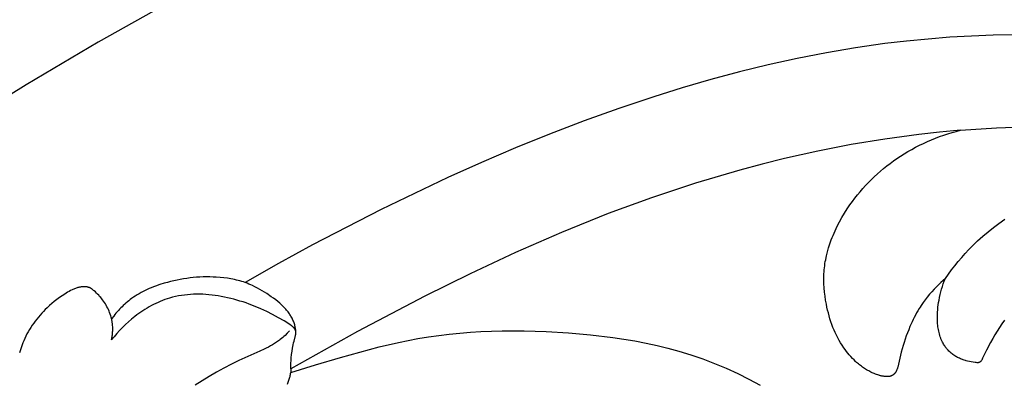
# Model space of a CAD drawing. Extents: x 1 to 25.6, y 0.7 to 16.1.
# Drawn here: x 16.9 to 18.5, y 7.8 to 8.4 of the extents above; entities that cross this region are included whole.
import ezdxf

# ---------------------------------------------------------------- set-up
doc = ezdxf.new("R2010")
doc.units = 0
doc.header["$MEASUREMENT"] = 0
doc.layers.get('0').update_dxf_attribs({"lineweight": 25})

# ---------------------------------------------------------------- blocks, each defined once
blk = doc.blocks.new('CRE700-Front')
for points in [[(2.7309, -2.4208), (2.6194, -2.4832), (2.5093, -2.5483), (2.359, -2.6416)], [(4.0229, -2.472), (3.9897, -2.4726), (3.9565, -2.4738), (3.9233, -2.4757), (3.8902, -2.4783), (3.8571, -2.4815), (3.8241, -2.4854), (3.7791, -2.4917), (3.7344, -2.4993), (3.6898, -2.508), (3.6454, -2.5178), (3.6012, -2.5285), (3.5573, -2.5403), (3.5136, -2.5529), (3.4702, -2.5665), (3.4166, -2.5844), (3.3634, -2.6035), (3.3106, -2.6237), (3.2583, -2.6449), (3.2063, -2.6672), (3.1548, -2.6903), (3.0528, -2.739), (2.9478, -2.7932), (2.8959, -2.8215), (2.8446, -2.8508)], [(3.9395, -2.6178), (3.9077, -2.6207), (3.8759, -2.6243), (3.8241, -2.6312), (3.7725, -2.6397), (3.7212, -2.6497), (3.6702, -2.661), (3.6359, -2.6695), (3.6017, -2.6786), (3.5339, -2.6986), (3.4667, -2.7209), (3.4004, -2.7453), (3.329, -2.774), (3.2586, -2.8049), (3.1889, -2.8374), (3.1199, -2.8715), (3.0164, -2.9256), (2.9146, -2.9828)], [(3.8279, -2.9945), (3.8266, -2.9944), (3.8254, -2.9944), (3.8242, -2.9943), (3.823, -2.9941), (3.8218, -2.994), (3.8206, -2.9938), (3.8194, -2.9936), (3.8182, -2.9934), (3.8173, -2.9932), (3.8164, -2.993), (3.8155, -2.9927), (3.8147, -2.9925), (3.8129, -2.992), (3.8111, -2.9914), (3.8094, -2.9907), (3.8077, -2.99), (3.806, -2.9893), (3.8043, -2.9885), (3.8026, -2.9877), (3.8009, -2.9868), (3.7992, -2.9859), (3.7976, -2.985), (3.7959, -2.984), (3.7943, -2.983), (3.7927, -2.982), (3.7911, -2.9809), (3.7896, -2.9799), (3.788, -2.9787), (3.7865, -2.9776), (3.785, -2.9764), (3.7835, -2.9752), (3.782, -2.974), (3.7806, -2.9728), (3.7792, -2.9715), (3.7767, -2.9691), (3.7742, -2.9666), (3.7718, -2.964), (3.7695, -2.9614), (3.7673, -2.9587), (3.7651, -2.9559), (3.763, -2.9531), (3.761, -2.9503), (3.7585, -2.9466), (3.7562, -2.9429), (3.754, -2.9391), (3.7519, -2.9352), (3.7499, -2.9313), (3.748, -2.9273), (3.7462, -2.9233), (3.7445, -2.9192), (3.7429, -2.9149), (3.7413, -2.9105), (3.7399, -2.9061), (3.7386, -2.9017), (3.7374, -2.8972), (3.7363, -2.8927), (3.7352, -2.8882), (3.7343, -2.8836), (3.7332, -2.8775), (3.7323, -2.8713), (3.7315, -2.8652), (3.7309, -2.859), (3.7305, -2.8528), (3.7304, -2.8497), (3.7304, -2.8466), (3.7304, -2.8435), (3.7305, -2.8404), (3.7306, -2.8373), (3.7308, -2.8342), (3.7311, -2.8311), (3.7314, -2.828), (3.7318, -2.8249), (3.7322, -2.8218), (3.7327, -2.8187), (3.7333, -2.8157), (3.7339, -2.8126), (3.7346, -2.8096), (3.7361, -2.8035), (3.7378, -2.7975), (3.7398, -2.7915), (3.7419, -2.7856), (3.7432, -2.782), (3.7447, -2.7785), (3.7477, -2.7715), (3.751, -2.7646), (3.7545, -2.7578), (3.7582, -2.7512), (3.7621, -2.7446), (3.7662, -2.7382), (3.7705, -2.7319), (3.7742, -2.7268), (3.778, -2.7217), (3.7819, -2.7167), (3.7859, -2.7119), (3.7901, -2.7071), (3.7944, -2.7024), (3.7987, -2.6978), (3.8032, -2.6933), (3.8077, -2.6889), (3.8124, -2.6846), (3.8172, -2.6804), (3.822, -2.6763), (3.827, -2.6724), (3.832, -2.6685), (3.8371, -2.6648), (3.8423, -2.6611), (3.8479, -2.6574), (3.8535, -2.6538), (3.8593, -2.6504), (3.8651, -2.6471), (3.871, -2.6439), (3.877, -2.6408), (3.883, -2.6379), (3.8891, -2.6351), (3.8952, -2.6325), (3.9014, -2.63), (3.9077, -2.6276), (3.914, -2.6254), (3.9203, -2.6233), (3.9267, -2.6213), (3.9331, -2.6195), (3.9395, -2.6178)], [(3.9395, -2.6178), (3.9948, -2.6143), (4.0225, -2.6133), (4.0503, -2.6128), (4.078, -2.6127), (4.1057, -2.6132), (4.1334, -2.6142), (4.1611, -2.6157), (4.1975, -2.6185), (4.2339, -2.6221), (4.2702, -2.6267), (4.3064, -2.632), (4.3425, -2.6381), (4.3785, -2.645), (4.4143, -2.6526), (4.4499, -2.661), (4.4911, -2.6715), (4.532, -2.6828), (4.5726, -2.6951), (4.613, -2.7083), (4.653, -2.7224), (4.6927, -2.7374), (4.732, -2.7533), (4.7709, -2.7701)], [(3.9165, -2.8445), (3.9212, -2.8379), (3.9261, -2.8313), (3.9311, -2.8249), (3.9363, -2.8186), (3.9416, -2.8123), (3.947, -2.8062), (3.9525, -2.8002), (3.9582, -2.7944), (3.9658, -2.7871), (3.9737, -2.78), (3.9818, -2.7731), (3.9901, -2.7665), (3.9986, -2.7602), (4.0074, -2.754)], [(4.0071, -2.9083), (4.0032, -2.9138), (3.9995, -2.9193), (3.9959, -2.925), (3.9924, -2.9307), (3.9891, -2.9364), (3.9858, -2.9422), (3.9795, -2.954), (3.9734, -2.9665)], [(2.9224, -2.9275), (2.9223, -2.9262), (2.9222, -2.9248), (2.922, -2.9235), (2.9219, -2.9222), (2.9217, -2.9209), (2.9214, -2.9196), (2.9212, -2.9183), (2.9209, -2.917), (2.9205, -2.9155), (2.92, -2.9139), (2.9195, -2.9124), (2.919, -2.9109), (2.9184, -2.9095), (2.9178, -2.908), (2.9171, -2.9066), (2.9164, -2.9051), (2.9156, -2.9037), (2.9148, -2.9023), (2.914, -2.9009), (2.9132, -2.8996), (2.9123, -2.8983), (2.9114, -2.8969), (2.9104, -2.8957), (2.9095, -2.8944), (2.9081, -2.8928), (2.9068, -2.8912), (2.9054, -2.8896), (2.9039, -2.8881), (2.9025, -2.8867), (2.901, -2.8852), (2.8994, -2.8838), (2.8979, -2.8824), (2.8947, -2.8798), (2.8914, -2.8772), (2.888, -2.8747), (2.8846, -2.8723), (2.8776, -2.8676), (2.8741, -2.8654), (2.8706, -2.8632), (2.867, -2.8611), (2.8633, -2.8591), (2.8596, -2.8572), (2.8559, -2.8554), (2.8531, -2.8542), (2.8503, -2.853), (2.8475, -2.8518), (2.8446, -2.8508), (2.842, -2.8498), (2.8393, -2.849), (2.8366, -2.8482), (2.8339, -2.8475), (2.8312, -2.8468), (2.8284, -2.8461), (2.8257, -2.8456), (2.8229, -2.845), (2.8174, -2.8441), (2.8118, -2.8434), (2.8062, -2.8428), (2.8005, -2.8424), (2.7955, -2.8422), (2.7904, -2.842), (2.7854, -2.842), (2.7803, -2.8421), (2.7753, -2.8423), (2.7703, -2.8426), (2.7652, -2.8431), (2.7602, -2.8436), (2.7552, -2.8443), (2.7502, -2.845), (2.7452, -2.8459), (2.7403, -2.8468), (2.7353, -2.8479), (2.7304, -2.8491), (2.7255, -2.8504), (2.7206, -2.8518), (2.714, -2.8538), (2.7074, -2.8561), (2.7042, -2.8573), (2.701, -2.8586), (2.6978, -2.86), (2.6946, -2.8614), (2.6915, -2.8629), (2.6884, -2.8644), (2.6853, -2.866), (2.6823, -2.8677), (2.6793, -2.8695), (2.6764, -2.8713), (2.6735, -2.8732), (2.6707, -2.8752), (2.6685, -2.8768), (2.6664, -2.8785), (2.6643, -2.8802), (2.6622, -2.882), (2.6602, -2.8838), (2.6581, -2.8857), (2.6562, -2.8876), (2.6542, -2.8895), (2.6524, -2.8915), (2.6505, -2.8935), (2.6487, -2.8956), (2.6469, -2.8976), (2.6451, -2.8997), (2.6434, -2.9019), (2.6402, -2.9062)], [(3.9165, -2.8445), (3.9131, -2.8475), (3.9098, -2.8505), (3.9066, -2.8537), (3.9034, -2.8568), (3.8996, -2.8607), (3.896, -2.8647), (3.8924, -2.8687), (3.8889, -2.8729), (3.8856, -2.8771), (3.8824, -2.8814), (3.8793, -2.8859), (3.8778, -2.8881), (3.8763, -2.8904), (3.8743, -2.8937), (3.8724, -2.897), (3.8706, -2.9005), (3.8688, -2.9039), (3.8671, -2.9074), (3.8655, -2.9109), (3.8623, -2.918), (3.8604, -2.9228), (3.8585, -2.9276), (3.8567, -2.9324), (3.855, -2.9373), (3.8534, -2.9422), (3.8519, -2.9471), (3.8504, -2.9521), (3.8491, -2.9571), (3.8435, -2.9801), (3.8432, -2.981), (3.843, -2.9819), (3.8427, -2.9828), (3.8424, -2.9837), (3.8421, -2.9844), (3.8418, -2.985), (3.8416, -2.9857), (3.8413, -2.9863), (3.8411, -2.9866), (3.8409, -2.9869), (3.8408, -2.9872), (3.8406, -2.9875), (3.8404, -2.9878), (3.8402, -2.9881), (3.84, -2.9884), (3.8398, -2.9887), (3.8395, -2.9891), (3.8392, -2.9894), (3.8389, -2.9898), (3.8386, -2.9901), (3.8383, -2.9904), (3.838, -2.9907), (3.8376, -2.991), (3.8373, -2.9913), (3.8369, -2.9916), (3.8366, -2.9918), (3.8362, -2.9921), (3.8358, -2.9923), (3.8354, -2.9926), (3.835, -2.9928), (3.8346, -2.993), (3.8342, -2.9932), (3.8338, -2.9933), (3.8334, -2.9935), (3.8331, -2.9936), (3.8327, -2.9938), (3.8323, -2.9939), (3.8319, -2.994), (3.8315, -2.9941), (3.8311, -2.9942), (3.8307, -2.9942), (3.8303, -2.9943), (3.8299, -2.9943), (3.8295, -2.9944), (3.8291, -2.9944), (3.8287, -2.9944), (3.8283, -2.9945), (3.8279, -2.9945)], [(3.965, -2.9732), (3.9635, -2.9731), (3.9621, -2.9729), (3.9591, -2.9725), (3.9562, -2.972), (3.9533, -2.9714), (3.9502, -2.9707), (3.9486, -2.9703), (3.9471, -2.9698), (3.9455, -2.9694), (3.944, -2.9689), (3.9425, -2.9683), (3.941, -2.9678), (3.9395, -2.9672), (3.938, -2.9665), (3.9365, -2.9659), (3.9351, -2.9652), (3.9337, -2.9644), (3.9323, -2.9636), (3.9309, -2.9628), (3.9296, -2.9619), (3.9282, -2.9609), (3.9269, -2.9599), (3.9256, -2.9589), (3.9243, -2.9578), (3.9231, -2.9566), (3.9219, -2.9554), (3.9207, -2.9542), (3.9196, -2.953), (3.9185, -2.9517), (3.9175, -2.9504), (3.9164, -2.949), (3.9155, -2.9476), (3.9146, -2.9462), (3.9137, -2.9448), (3.9129, -2.9433), (3.9121, -2.9418), (3.9116, -2.9408), (3.9111, -2.9398), (3.9106, -2.9388), (3.9102, -2.9378), (3.9098, -2.9367), (3.9094, -2.9357), (3.9086, -2.9336), (3.9079, -2.9314), (3.9073, -2.9293), (3.9068, -2.9271), (3.9063, -2.9249), (3.9059, -2.9227), (3.9055, -2.9205), (3.9052, -2.9182), (3.9049, -2.916), (3.9047, -2.9137), (3.9046, -2.9115), (3.9045, -2.9092), (3.9044, -2.907), (3.9043, -2.9033), (3.9044, -2.8996), (3.9046, -2.8959), (3.9048, -2.8922), (3.9052, -2.8885), (3.9056, -2.8848), (3.9061, -2.8812), (3.9068, -2.8776), (3.9076, -2.8733), (3.9085, -2.8691), (3.9096, -2.8649), (3.9107, -2.8608), (3.912, -2.8566), (3.9134, -2.8525), (3.9149, -2.8485), (3.9165, -2.8445)], [(2.6401, -2.9385), (2.6404, -2.9369), (2.6407, -2.9354), (2.6409, -2.9338), (2.6412, -2.9323), (2.6414, -2.9307), (2.6416, -2.9292), (2.6417, -2.9276), (2.6418, -2.926), (2.6419, -2.9245), (2.6419, -2.9229), (2.6419, -2.9213), (2.6419, -2.9198), (2.6419, -2.9182), (2.6418, -2.9166), (2.6416, -2.9151), (2.6415, -2.9135), (2.6413, -2.9123), (2.6411, -2.9111), (2.6409, -2.9098), (2.6407, -2.9086), (2.6404, -2.9074), (2.6402, -2.9062), (2.6399, -2.905), (2.6395, -2.9038), (2.6388, -2.9014), (2.6381, -2.8991), (2.6372, -2.8967), (2.6363, -2.8944), (2.6353, -2.8921), (2.6342, -2.8899), (2.6331, -2.8877), (2.6319, -2.8855), (2.6306, -2.8834), (2.6293, -2.8813), (2.6279, -2.8793), (2.6264, -2.8773), (2.625, -2.8754), (2.6235, -2.8736), (2.6219, -2.8718), (2.6204, -2.8701), (2.6187, -2.8684), (2.617, -2.8667), (2.6153, -2.8651), (2.6135, -2.8635), (2.6126, -2.8627), (2.6117, -2.8619), (2.6107, -2.8612), (2.6102, -2.8608), (2.6097, -2.8605), (2.6093, -2.8602), (2.6088, -2.8598), (2.6082, -2.8595), (2.6077, -2.8592), (2.6072, -2.859), (2.6067, -2.8587), (2.6062, -2.8585), (2.6059, -2.8583), (2.6056, -2.8582), (2.6052, -2.8581), (2.6049, -2.858), (2.6045, -2.8578), (2.6041, -2.8577), (2.6037, -2.8576), (2.6033, -2.8575), (2.6029, -2.8574), (2.6025, -2.8573), (2.6021, -2.8573), (2.6017, -2.8572), (2.6013, -2.8571), (2.6009, -2.8571), (2.6005, -2.8571), (2.6001, -2.857), (2.5992, -2.857), (2.5984, -2.857), (2.5976, -2.857), (2.5967, -2.857), (2.5959, -2.857), (2.5951, -2.8571), (2.5942, -2.8572), (2.5934, -2.8573), (2.5926, -2.8575), (2.5912, -2.8577), (2.5899, -2.858), (2.5886, -2.8584), (2.5873, -2.8588), (2.586, -2.8592), (2.5847, -2.8597), (2.5835, -2.8601), (2.5822, -2.8607), (2.581, -2.8612), (2.5798, -2.8618), (2.5774, -2.863), (2.575, -2.8643), (2.5727, -2.8656), (2.5685, -2.8682), (2.5643, -2.8708), (2.5603, -2.8736), (2.5564, -2.8765), (2.5525, -2.8796), (2.5487, -2.8827), (2.5451, -2.886), (2.5415, -2.8893), (2.5387, -2.892), (2.5359, -2.8948), (2.5333, -2.8977), (2.5307, -2.9006), (2.5281, -2.9036), (2.5256, -2.9066), (2.5233, -2.9097), (2.5209, -2.9128), (2.5187, -2.916), (2.5165, -2.9193), (2.5145, -2.9226), (2.5125, -2.9259), (2.5106, -2.9293), (2.5089, -2.9328), (2.5072, -2.9362), (2.5056, -2.9398), (2.5044, -2.9428), (2.5032, -2.9459), (2.5021, -2.949), (2.501, -2.9521), (2.5001, -2.9552), (2.4992, -2.9584)], [(2.9128, -2.9148), (2.9043, -2.9094), (2.8956, -2.9044), (2.8867, -2.8996), (2.8777, -2.8951), (2.8688, -2.891), (2.8598, -2.8871), (2.8506, -2.8836), (2.846, -2.8819), (2.8414, -2.8803), (2.8367, -2.8789), (2.832, -2.8775), (2.8273, -2.8761), (2.8225, -2.8749), (2.8177, -2.8738), (2.8129, -2.8728), (2.8081, -2.8718), (2.8032, -2.871), (2.7985, -2.8704), (2.7939, -2.8698), (2.7892, -2.8693), (2.7845, -2.869), (2.7798, -2.8687), (2.7751, -2.8686), (2.7704, -2.8686), (2.7657, -2.8687), (2.761, -2.8689), (2.7563, -2.8693), (2.7517, -2.8698), (2.7471, -2.8704), (2.7425, -2.8712), (2.7379, -2.8721), (2.7334, -2.8732), (2.7289, -2.8745), (2.7253, -2.8756), (2.7217, -2.8768), (2.7182, -2.8781), (2.7147, -2.8795), (2.7113, -2.881), (2.7078, -2.8826), (2.7045, -2.8843), (2.7011, -2.886), (2.6978, -2.8878), (2.6945, -2.8897), (2.6913, -2.8917), (2.6881, -2.8937), (2.685, -2.8959), (2.6819, -2.898), (2.6788, -2.9003), (2.6758, -2.9025), (2.6708, -2.9065), (2.666, -2.9107), (2.6613, -2.9149), (2.6567, -2.9194), (2.6523, -2.9239), (2.6481, -2.9286), (2.644, -2.9335), (2.6401, -2.9385)], [(2.9146, -2.9828), (2.9146, -2.9785), (2.9148, -2.9742), (2.915, -2.9699), (2.9153, -2.9657), (2.9158, -2.9607), (2.9164, -2.9558), (2.9171, -2.9509), (2.9175, -2.9484), (2.918, -2.946), (2.9187, -2.943), (2.9194, -2.9401), (2.9217, -2.9316), (2.9219, -2.9308), (2.922, -2.9304), (2.9221, -2.93), (2.9222, -2.9296), (2.9222, -2.9291), (2.9223, -2.9287), (2.9223, -2.9283), (2.9223, -2.9279), (2.9223, -2.9277), (2.9224, -2.9275), (2.9224, -2.9273), (2.9223, -2.927), (2.9223, -2.9268), (2.9223, -2.9266), (2.9223, -2.9263), (2.9223, -2.9261), (2.9222, -2.9259), (2.9222, -2.9256), (2.9222, -2.9254), (2.9221, -2.9252), (2.9221, -2.925), (2.922, -2.9247), (2.9219, -2.9245), (2.9219, -2.9243), (2.9218, -2.9241), (2.9217, -2.9238), (2.9216, -2.9236), (2.9216, -2.9234), (2.9215, -2.9232), (2.9214, -2.923), (2.9213, -2.9228), (2.9212, -2.9225), (2.9211, -2.9223), (2.9209, -2.9221), (2.9208, -2.9219), (2.9207, -2.9217), (2.9206, -2.9215), (2.9204, -2.9213), (2.9203, -2.9211), (2.9201, -2.9209), (2.92, -2.9207), (2.9198, -2.9205), (2.9197, -2.9203), (2.9195, -2.9201), (2.9193, -2.9199), (2.9191, -2.9197), (2.9187, -2.9193), (2.9183, -2.9189), (2.9179, -2.9185), (2.9175, -2.9182), (2.917, -2.9178), (2.9166, -2.9174), (2.9156, -2.9168), (2.9128, -2.9148)], [(2.9124, -2.9246), (2.9091, -2.9281), (2.9057, -2.9315), (2.9039, -2.9331), (2.9021, -2.9347), (2.9003, -2.9362), (2.8984, -2.9377), (2.897, -2.9388), (2.8956, -2.9399), (2.8941, -2.941), (2.8926, -2.942), (2.8896, -2.944), (2.8865, -2.9459), (2.8834, -2.9477), (2.8802, -2.9494), (2.877, -2.9511), (2.8737, -2.9527), (2.8671, -2.9557), (2.8351, -2.9699), (2.8235, -2.9756), (2.8121, -2.9815), (2.8008, -2.9877), (2.7897, -2.9941), (2.7787, -3.0008), (2.7679, -3.0077)], [(2.9144, -2.9882), (2.9524, -2.9763), (2.9907, -2.9652), (3.0496, -2.9492), (3.0793, -2.9423), (3.0942, -2.9392), (3.1091, -2.9364), (3.1251, -2.9338), (3.1411, -2.9315), (3.1571, -2.9296), (3.1732, -2.928), (3.1894, -2.9267), (3.2055, -2.9257), (3.2379, -2.9246), (3.2718, -2.9245), (3.3056, -2.9255), (3.3395, -2.9275), (3.3732, -2.9305), (3.4074, -2.9346), (3.4244, -2.9371), (3.4414, -2.94), (3.4583, -2.9432), (3.4751, -2.9469), (3.4918, -2.951), (3.5084, -2.9555), (3.5268, -2.9612), (3.5451, -2.9674), (3.5631, -2.9743), (3.581, -2.9818), (3.5986, -2.9898), (3.6159, -2.9984), (3.6329, -3.0076)], [(3.9734, -2.9665), (3.9732, -2.9669), (3.973, -2.9674), (3.9728, -2.9678), (3.9726, -2.9682), (3.9723, -2.9686), (3.9721, -2.969), (3.9716, -2.9698), (3.9712, -2.9705), (3.9709, -2.9708), (3.9708, -2.9709), (3.9707, -2.9711), (3.9706, -2.9712), (3.9705, -2.9714), (3.9703, -2.9715), (3.9702, -2.9716), (3.9701, -2.9718), (3.97, -2.9718), (3.9699, -2.9719), (3.9699, -2.9719), (3.9698, -2.972), (3.9697, -2.9721), (3.9697, -2.9721), (3.9695, -2.9722), (3.9694, -2.9723), (3.9693, -2.9724), (3.9692, -2.9724), (3.969, -2.9725), (3.9689, -2.9726), (3.9688, -2.9727), (3.9686, -2.9727), (3.9685, -2.9728), (3.9683, -2.9728), (3.9682, -2.9729), (3.968, -2.9729), (3.9679, -2.973), (3.9678, -2.973), (3.9676, -2.9731), (3.9675, -2.9731), (3.9673, -2.9731), (3.9671, -2.9731), (3.967, -2.9732), (3.9668, -2.9732), (3.9667, -2.9732), (3.9665, -2.9732), (3.9664, -2.9732), (3.9662, -2.9733), (3.9661, -2.9733), (3.9659, -2.9733), (3.9658, -2.9733), (3.9656, -2.9733), (3.9653, -2.9733), (3.965, -2.9732)], [(2.9146, -2.9828), (2.9146, -2.9833), (2.9146, -2.9839), (2.9146, -2.9845), (2.9146, -2.9851), (2.9146, -2.9858), (2.9146, -2.9866), (2.9145, -2.9874), (2.9144, -2.9882)], [(2.9095, -3.006), (2.9107, -3.003), (2.9112, -3.0015), (2.9117, -3), (2.9121, -2.9985), (2.9126, -2.9971), (2.913, -2.9956), (2.9133, -2.9941), (2.9136, -2.9926), (2.9139, -2.9912), (2.9142, -2.9897), (2.9144, -2.9882)]]:
    blk.add_lwpolyline(points)

msp = doc.modelspace()

# ---------------------------------------------------------------- block references
msp.add_blockref('CRE700-Front', (14.4469, 10.8451))

doc.saveas('drawing.dxf')
